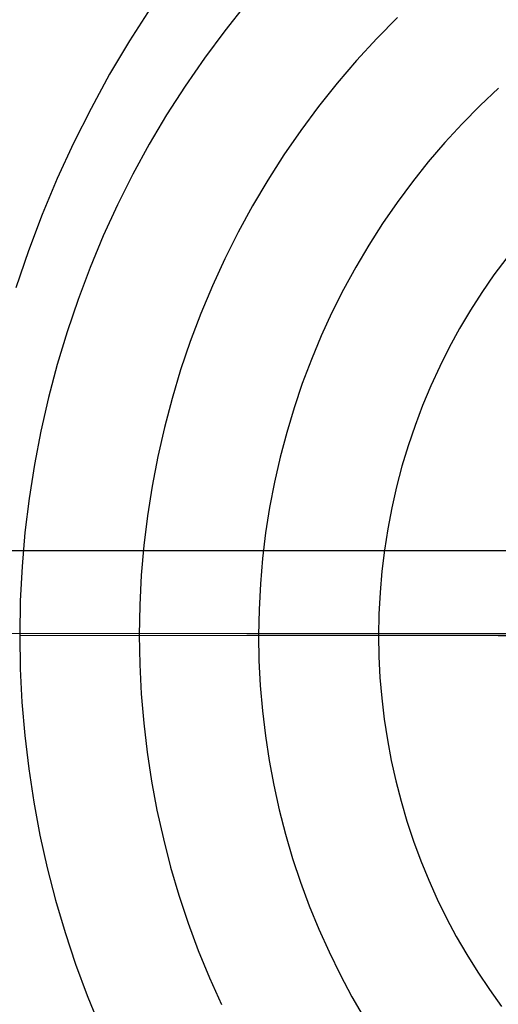
# Model space of a CAD drawing. Units: millimetres. Extents: x -108 to 206, y -234 to -33.
# Drawn here: x 66 to 70, y -138 to -128 of the extents above; entities that cross this region are included whole.
import ezdxf

# ---------------------------------------------------------------- set-up
doc = ezdxf.new("R2010")
doc.units = ezdxf.units.MM
doc.header["$MEASUREMENT"] = 0
doc.layers.add('mona small 4', color=7, linetype='Continuous', true_color=0xa4ac0a)
doc.layers.add('Mona small zdroje$Mona small drevo', color=7, linetype='Continuous', true_color=0x8d9aa0)

msp = doc.modelspace()

# ---------------------------------------------------------------- linework, layer by layer
at = {"layer": 'mona small 4'}
for p, q in [((67.0619, -128.1818, 429.9089), (66.8633, -128.4922, 429.8727)), ((67.9671, -128.1452, 434.3473), (67.7658, -128.3977, 434.3109)), ((69.4045, -128.2712, 434.6836), (69.2065, -128.4722, 434.648)), ((67.7658, -128.3977, 434.3109), (67.5732, -128.6572, 434.276)), ((69.2065, -128.4722, 434.648), (69.0156, -128.6801, 434.6135)), ((66.8633, -128.4922, 429.8727), (66.6756, -128.8095, 429.8384)), ((67.5732, -128.6572, 434.276), (67.3897, -128.9233, 434.2426)), ((69.0156, -128.6801, 434.6135), (68.832, -128.8947, 434.5803)), ((66.6756, -128.8095, 429.8384), (66.4989, -129.1333, 429.8061)), ((67.3897, -128.9233, 434.2426), (67.2155, -129.1958, 434.2109)), ((68.832, -128.8947, 434.5803), (68.6558, -129.1156, 434.5484)), ((70.3623, -128.941, 434.9239), (70.1867, -129.1072, 434.8923)), ((66.4989, -129.1333, 429.8061), (66.3334, -129.4631, 429.7757)), ((68.6558, -129.1156, 434.5484), (68.4874, -129.3426, 434.5179)), ((70.1867, -129.1072, 434.8923), (70.017, -129.2796, 434.8618)), ((67.2155, -129.1958, 434.2109), (67.0507, -129.4743, 434.1808)), ((70.017, -129.2796, 434.8618), (69.8533, -129.4579, 434.8322)), ((68.4874, -129.3426, 434.5179), (68.3268, -129.5755, 434.4887)), ((66.3334, -129.4631, 429.7757), (66.1794, -129.7986, 429.7472)), ((67.0507, -129.4743, 434.1808), (66.8956, -129.7585, 434.1523)), ((69.8533, -129.4579, 434.8322), (69.6958, -129.6418, 434.8038)), ((68.3268, -129.5755, 434.4887), (68.1744, -129.8139, 434.4609)), ((69.6958, -129.6418, 434.8038), (69.5447, -129.8312, 434.7764)), ((66.8956, -129.7585, 434.1523), (66.7503, -130.048, 434.1256)), ((66.1794, -129.7986, 429.7472), (66.037, -130.1394, 429.7209)), ((68.1744, -129.8139, 434.4609), (68.0302, -130.0575, 434.4346)), ((69.5447, -129.8312, 434.7764), (69.4003, -130.0259, 434.7502)), ((66.7503, -130.048, 434.1256), (66.6151, -130.3425, 434.1007)), ((68.0302, -130.0575, 434.4346), (67.8945, -130.3062, 434.4097)), ((69.4003, -130.0259, 434.7502), (69.2626, -130.2256, 434.7252)), ((66.037, -130.1394, 429.7209), (65.9064, -130.485, 429.6965)), ((69.2626, -130.2256, 434.7252), (69.1319, -130.43, 434.7014)), ((66.6151, -130.3425, 434.1007), (66.4901, -130.6416, 434.0775)), ((67.8945, -130.3062, 434.4097), (67.7674, -130.5595, 434.3864)), ((69.1319, -130.43, 434.7014), (69.0083, -130.639, 434.6788)), ((65.9064, -130.485, 429.6965), (65.7877, -130.8351, 429.6743)), ((67.7674, -130.5595, 434.3864), (67.6491, -130.8171, 434.3646)), ((70.4389, -130.5498, 434.9966), (70.3185, -130.712, 434.9748)), ((66.4901, -130.6416, 434.0775), (66.3755, -130.9449, 434.0562)), ((69.0083, -130.639, 434.6788), (68.8919, -130.8522, 434.6575)), ((70.3185, -130.712, 434.9748), (70.2038, -130.8784, 434.954)), ((67.6491, -130.8171, 434.3646), (67.5398, -131.0788, 434.3443)), ((68.8919, -130.8522, 434.6575), (68.783, -131.0694, 434.6375)), ((70.2038, -130.8784, 434.954), (70.0949, -131.0487, 434.9341)), ((66.3755, -130.9449, 434.0562), (66.2713, -131.2522, 434.0367)), ((67.5398, -131.0788, 434.3443), (67.4395, -131.3442, 434.3256)), ((68.783, -131.0694, 434.6375), (68.6815, -131.2903, 434.6188)), ((70.0949, -131.0487, 434.9341), (69.9919, -131.2227, 434.9153)), ((66.2713, -131.2522, 434.0367), (66.1778, -131.5629, 434.019)), ((69.9919, -131.2227, 434.9153), (69.895, -131.4004, 434.8976)), ((67.4395, -131.3442, 434.3256), (67.3483, -131.613, 434.3085)), ((68.6815, -131.2903, 434.6188), (68.5877, -131.5147, 434.6014)), ((69.895, -131.4004, 434.8976), (69.8042, -131.5813, 434.8809)), ((66.1778, -131.5629, 434.019), (66.095, -131.8768, 434.0032)), ((68.5877, -131.5147, 434.6014), (68.5017, -131.7423, 434.5854)), ((67.3483, -131.613, 434.3085), (67.2665, -131.8849, 434.2931)), ((69.8042, -131.5813, 434.8809), (69.7197, -131.7654, 434.8653)), ((68.5017, -131.7423, 434.5854), (68.4236, -131.9728, 434.5707)), ((69.7197, -131.7654, 434.8653), (69.6416, -131.9523, 434.8508)), ((66.095, -131.8768, 434.0032), (66.0231, -132.1934, 433.9894)), ((67.2665, -131.8849, 434.2931), (67.1941, -132.1595, 434.2793)), ((68.4236, -131.9728, 434.5707), (68.3534, -132.2059, 434.5575)), ((69.6416, -131.9523, 434.8508), (69.5699, -132.1419, 434.8375)), ((66.0231, -132.1934, 433.9894), (65.962, -132.5124, 433.9774)), ((67.1941, -132.1595, 434.2793), (67.1311, -132.4366, 434.2671)), ((68.3534, -132.2059, 434.5575), (68.2913, -132.4414, 434.5456)), ((69.5699, -132.1419, 434.8375), (69.5048, -132.3339, 434.8253)), ((69.5048, -132.3339, 434.8253), (69.4464, -132.5282, 434.8142)), ((67.1311, -132.4366, 434.2671), (67.0777, -132.7156, 434.2567)), ((68.2913, -132.4414, 434.5456), (68.2373, -132.6789, 434.5352)), ((65.962, -132.5124, 433.9774), (65.912, -132.8334, 433.9674)), ((69.4464, -132.5282, 434.8142), (69.3946, -132.7243, 434.8044)), ((68.2373, -132.6789, 434.5352), (68.1915, -132.9182, 434.5263)), ((67.0777, -132.7156, 434.2567), (67.0339, -132.9965, 434.2479)), ((69.3946, -132.7243, 434.8044), (69.3496, -132.9222, 434.7957)), ((65.912, -132.8334, 433.9674), (65.873, -133.1559, 433.9593)), ((68.1915, -132.9182, 434.5263), (68.154, -133.159, 434.5187)), ((69.3496, -132.9222, 434.7957), (69.3115, -133.1216, 434.7882)), ((67.0339, -132.9965, 434.2479), (66.9998, -133.2787, 434.2408)), ((69.3115, -133.1216, 434.7882), (69.2802, -133.3222, 434.782)), ((65.873, -133.1559, 433.9593), (65.8451, -133.4797, 433.9532)), ((68.154, -133.159, 434.5187), (68.1248, -133.401, 434.5127)), ((66.9998, -133.2787, 434.2408), (66.9754, -133.5619, 434.2355)), ((69.2802, -133.3222, 434.782), (69.2559, -133.5238, 434.7769)), ((68.1248, -133.401, 434.5127), (68.1038, -133.6439, 434.5081)), ((65.8451, -133.4797, 433.9532), (65.8284, -133.8042, 433.949)), ((69.2559, -133.5238, 434.7769), (69.2384, -133.7262, 434.7731)), ((66.9754, -133.5619, 434.2355), (66.9608, -133.8459, 434.2318)), ((68.1038, -133.6439, 434.5081), (68.0913, -133.8874, 434.5049)), ((65.8284, -133.8042, 433.949), (65.8228, -134.1291, 433.9468)), ((69.2384, -133.7262, 434.7731), (69.228, -133.929, 434.7705)), ((66.9608, -133.8459, 434.2318), (66.9559, -134.1302, 434.2299)), ((68.0913, -133.8874, 434.5049), (68.0871, -134.1311, 434.5033)), ((69.228, -133.929, 434.7705), (69.2245, -134.1321, 434.7691)), ((67.9751, -134.1153, 430.2617), (65.2767, -134.1128, 429.5719)), ((65.8228, -134.1291, 433.9468), (70.3594, -134.133, 435.0255)), ((65.8228, -134.1291, 433.9468), (65.8282, -134.4473, 433.9466)), ((66.9559, -134.1302, 434.2299), (66.9606, -134.4085, 434.2297)), ((70.6861, -134.1176, 430.9004), (67.9751, -134.1153, 430.2617)), ((68.0871, -134.1311, 434.5033), (68.0911, -134.3698, 434.5031)), ((69.2245, -134.1321, 434.7691), (69.2278, -134.3309, 434.7689)), ((70.3594, -134.133, 435.0255), (74.9241, -134.1364, 435.9714)), ((69.2278, -134.3309, 434.7689), (69.2379, -134.5295, 434.77)), ((65.8282, -134.4473, 433.9466), (65.8443, -134.765, 433.9482)), ((66.9606, -134.4085, 434.2297), (66.9747, -134.6865, 434.2311)), ((68.0911, -134.3698, 434.5031), (68.1032, -134.6082, 434.5043)), ((69.2379, -134.5295, 434.77), (69.2546, -134.7277, 434.7722)), ((68.1032, -134.6082, 434.5043), (68.1232, -134.8461, 434.507)), ((66.9747, -134.6865, 434.2311), (66.9981, -134.9639, 434.2342)), ((69.2546, -134.7277, 434.7722), (69.278, -134.9252, 434.7755)), ((65.8443, -134.765, 433.9482), (65.871, -135.0821, 433.9517)), ((68.1232, -134.8461, 434.507), (68.1513, -135.0831, 434.511)), ((69.278, -134.9252, 434.7755), (69.308, -135.1217, 434.7801)), ((66.9981, -134.9639, 434.2342), (67.0308, -135.2403, 434.2389)), ((65.871, -135.0821, 433.9517), (65.9084, -135.398, 433.9571)), ((68.1513, -135.0831, 434.511), (68.1873, -135.319, 434.5165)), ((69.308, -135.1217, 434.7801), (69.3445, -135.3171, 434.7858)), ((67.0308, -135.2403, 434.2389), (67.0728, -135.5154, 434.2453)), ((68.1873, -135.319, 434.5165), (68.2312, -135.5535, 434.5234)), ((69.3445, -135.3171, 434.7858), (69.3877, -135.5111, 434.7927)), ((65.9084, -135.398, 433.9571), (65.9564, -135.7125, 433.9644)), ((67.0728, -135.5154, 434.2453), (67.124, -135.789, 434.2533)), ((68.2312, -135.5535, 434.5234), (68.283, -135.7864, 434.5316)), ((69.3877, -135.5111, 434.7927), (69.4373, -135.7035, 434.8007)), ((65.9564, -135.7125, 433.9644), (66.0149, -136.0251, 433.9736)), ((69.4373, -135.7035, 434.8007), (69.4934, -135.8941, 434.8099)), ((67.124, -135.789, 434.2533), (67.1844, -136.0605, 434.263)), ((68.283, -135.7864, 434.5316), (68.3426, -136.0174, 434.5413)), ((69.4934, -135.8941, 434.8099), (69.5559, -136.0826, 434.8202)), ((66.0149, -136.0251, 433.9736), (66.0839, -136.3355, 433.9846)), ((68.3426, -136.0174, 434.5413), (68.4099, -136.2461, 434.5523)), ((67.1844, -136.0605, 434.263), (67.2538, -136.3299, 434.2742)), ((69.5559, -136.0826, 434.8202), (69.6246, -136.2689, 434.8316)), ((68.4099, -136.2461, 434.5523), (68.4848, -136.4724, 434.5646)), ((69.6246, -136.2689, 434.8316), (69.6996, -136.4526, 434.8442)), ((66.0839, -136.3355, 433.9846), (66.1633, -136.6433, 433.9974)), ((67.2538, -136.3299, 434.2742), (67.3323, -136.5967, 434.287)), ((68.4848, -136.4724, 434.5646), (68.5674, -136.696, 434.5784)), ((69.6996, -136.4526, 434.8442), (69.7807, -136.6337, 434.8578)), ((67.3323, -136.5967, 434.287), (67.4198, -136.8606, 434.3015)), ((66.1633, -136.6433, 433.9974), (66.2531, -136.9482, 434.0121)), ((68.5674, -136.696, 434.5784), (68.6574, -136.9166, 434.5934)), ((69.7807, -136.6337, 434.8578), (69.8679, -136.8118, 434.8725)), ((67.4198, -136.8606, 434.3015), (67.516, -137.1213, 434.3175)), ((69.8679, -136.8118, 434.8725), (69.961, -136.9869, 434.8882)), ((66.2531, -136.9482, 434.0121), (66.353, -137.2499, 434.0286)), ((68.6574, -136.9166, 434.5934), (68.7548, -137.1339, 434.6098)), ((69.961, -136.9869, 434.8882), (70.0599, -137.1586, 434.905)), ((67.516, -137.1213, 434.3175), (67.621, -137.3785, 434.335)), ((68.7548, -137.1339, 434.6098), (68.8594, -137.3477, 434.6274)), ((70.0599, -137.1586, 434.905), (70.1645, -137.3267, 434.9229)), ((66.353, -137.2499, 434.0286), (66.463, -137.5479, 434.0469)), ((68.8594, -137.3477, 434.6274), (68.9711, -137.5578, 434.6463)), ((70.1645, -137.3267, 434.9229), (70.2748, -137.4912, 434.9417)), ((67.621, -137.3785, 434.335), (67.7345, -137.632, 434.3541)), ((70.2748, -137.4912, 434.9417), (70.3905, -137.6517, 434.9615)), ((66.463, -137.5479, 434.0469), (66.583, -137.8419, 434.0669)), ((68.9711, -137.5578, 434.6463), (69.0899, -137.7639, 434.6665))]:
    msp.add_line(p, q, dxfattribs=at)
at = {"layer": 'Mona small zdroje$Mona small drevo'}
for p, q in [((-0.0865, -133.3278, 364.4875), (182.2157, -133.3278, 396.6323)), ((-0.0865, -133.3278, 334.0247), (187.4251, -133.3278, 367.0881))]:
    msp.add_line(p, q, dxfattribs=at)

doc.saveas('drawing.dxf')
